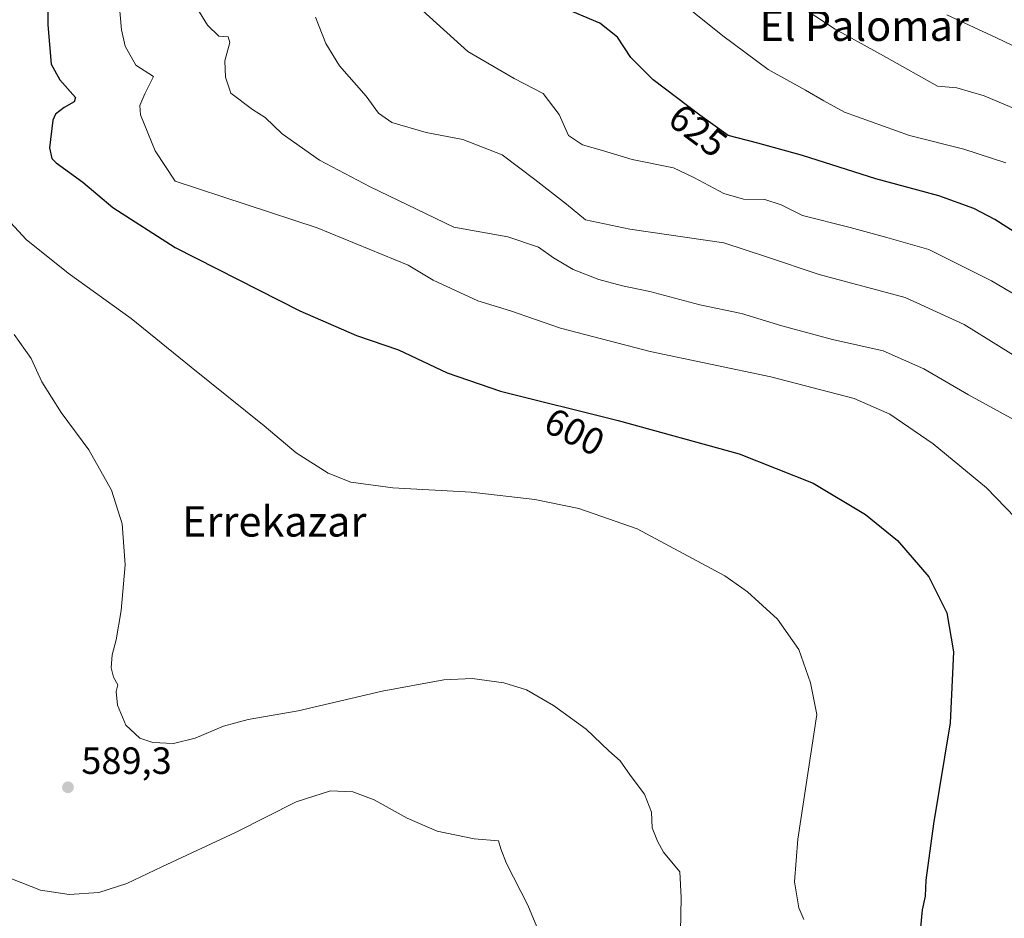
# Model space of a CAD drawing. Units: metres. Extents: x 620890 to 624341, y 4741060 to 4743434.
# Drawn here: x 621289 to 621549, y 4742731 to 4742968 of the extents above; entities that cross this region are included whole.
import ezdxf
from ezdxf.enums import TextEntityAlignment as Align

# ---------------------------------------------------------------- set-up
doc = ezdxf.new("R2010")
doc.units = ezdxf.units.M
doc.header["$MEASUREMENT"] = 0
for name, color, linetype, lineweight in [('Curva de nivel maestra', 30, 'Continuous', 30), ('Curva de nivel normal', 30, 'Continuous', 0), ('Punto de cota en terreno', 7, 'Continuous', 0), ('Rótulo de curva de nivel directora', 7, 'Continuous', 0), ('Rótulo de punto de cota en terreno', 7, 'Continuous', 0), ('Texto cartográfico', 7, 'Continuous', 0)]:
    doc.layers.add(name, color=color, linetype=linetype, lineweight=lineweight)
doc.styles.add('Style-Arial', font='txt')

# ---------------------------------------------------------------- blocks, each defined once
blk = doc.blocks.new('5PATER')
at = {"layer": 'Punto de cota en terreno', "linetype": 'Continuous', "lineweight": 0}
h = blk.add_hatch(color=51, dxfattribs=at)
edge = h.paths.add_edge_path()
edge.add_ellipse((0, 0), major_axis=(-0.1095731443231308, -0.1110710700762829), ratio=0.9994222409660322, start_angle=0, end_angle=360)

msp = doc.modelspace()

# ---------------------------------------------------------------- linework, layer by layer
at = {"layer": 'Curva de nivel maestra', "color": 30, "linetype": 'Continuous', "lineweight": 30, "flags": 128}
for points, elevation in [([(621296.4699999997, 4742983.770099999), (621296.25, 4742966.800100001), (621297.1500000004, 4742956.440099999), (621299.4600000001, 4742952.3101), (621303.5999999996, 4742947.6501), (621303.2599999999, 4742946.5101), (621300.5999999996, 4742944.9801), (621298.3399999999, 4742943.2501), (621297.6200000001, 4742941.6501), (621296.7300000006, 4742934.3101), (621297.3099999996, 4742931.520099999), (621298.4500000002, 4742930.390100001), (621305.4800000006, 4742925.290100001), (621313.4299999997, 4742918.600099999), (621329.9299999997, 4742908.030099999), (621362.7699999996, 4742891.370100001), (621377.7100000001, 4742884.880100001), (621388.7999999998, 4742881.0701), (621401.6799999997, 4742875.0101), (621415.7199999997, 4742870.140100001), (621446.7699999996, 4742862.440099999), (621478.6799999997, 4742853.6501), (621498.2800000003, 4742845.9101), (621512.0199999996, 4742837.610099999), (621520.5300000003, 4742830.770099999), (621528.7699999996, 4742821.200099999), (621533.4800000006, 4742811.700099999), (621535.2400000002, 4742801.4301), (621534.4000000004, 4742782.700099999), (621530, 4742756.050100001), (621527.9699999997, 4742741.1801), (621527.79, 4742736.970100001), (621526.9699999997, 4742733.380100001), (621526.2800000003, 4742725.920100001)], 600), ([(621570.3200000003, 4742900.090100001), (621546.2199999997, 4742915.4101), (621540.6699999999, 4742918.340100001), (621531.4199999999, 4742921.720100001), (621514.8200000003, 4742926.1601), (621495.4299999997, 4742932.340100001), (621483.6799999997, 4742935.5801), (621475.8300000001, 4742937.630100001), (621468.3499999996, 4742942.9801), (621455.9900000002, 4742952.280099999), (621450.1600000003, 4742958.130100001), (621446.5999999996, 4742963.550100001), (621441.9600000001, 4742967.220100001), (621431.4800000006, 4742971.610099999)], 625)]:
    msp.add_lwpolyline(points, dxfattribs=dict(at, elevation=elevation))
at = {"layer": 'Curva de nivel normal', "color": 30, "linetype": 'Continuous', "lineweight": 0, "flags": 128}
for points, elevation in [([(621554.1399999997, 4742834.2401), (621544.0199999996, 4742844.6501), (621529.8899999997, 4742856.2401), (621518.5, 4742864.090100001), (621509.1100000005, 4742868.210100001), (621487.0800000001, 4742873.940099999), (621455.25, 4742880.620100001), (621431.5899999999, 4742886.800100001), (621418.4100000003, 4742891.380100001), (621409.7999999998, 4742893.960100001), (621397.9400000004, 4742899.4001), (621391.4100000003, 4742903.420100001), (621367.4000000004, 4742913.220100001), (621329.9000000004, 4742925.530099999), (621324.6500000004, 4742933.590100001), (621320.7699999996, 4742943.0101), (621320.5499999998, 4742945.4801), (621321.8799999999, 4742948.590100001), (621324.2000000002, 4742953.120100001), (621319.5, 4742956.1501), (621316.6900000004, 4742961.130100001), (621315.7400000002, 4742965.460100001), (621314.0999999996, 4742983.4001)], 605), ([(621453.4800000006, 4742980.790100001), (621474.4400000004, 4742963.860099999), (621486.4000000004, 4742955.0101), (621496.2400000002, 4742949.590100001), (621501.0199999996, 4742946.700099999), (621506.4900000002, 4742943.7301), (621523.6500000004, 4742937.610099999), (621538, 4742933.960100001), (621549.0899999999, 4742930.390100001)], 630), ([(621552.2800000003, 4742862.0801), (621539.2000000002, 4742869.1801), (621527.4600000001, 4742876.100099999), (621516.7199999997, 4742880.780099999), (621503.3700000001, 4742883.800100001), (621490.0199999996, 4742887.360099999), (621479.3499999996, 4742890.610099999), (621468.3499999996, 4742892.9001), (621455.1500000004, 4742896.4901), (621447.9600000001, 4742897.970100001), (621441.6500000004, 4742899.620100001), (621434.9100000003, 4742902.290100001), (621429.7400000002, 4742905.350099999), (621425.7800000003, 4742908.120100001), (621417.6900000004, 4742910.8301), (621403.3899999997, 4742913.440099999), (621381.3700000001, 4742924.050100001), (621368.0199999996, 4742931.130100001), (621358.0899999999, 4742938.040100001), (621353.6799999997, 4742942.350099999), (621350.3300000001, 4742944.420100001), (621344.5499999998, 4742948.7601), (621343.1799999997, 4742952.9801), (621343.0300000003, 4742957.3101), (621344.3200000003, 4742962.130100001), (621343.8600000005, 4742963.620100001), (621341.3799999999, 4742963.8101), (621338.4100000003, 4742966.7401), (621334.9400000004, 4742972.420100001)], 610), ([(621493.8099999996, 4742972.360099999), (621504.04, 4742965.6501), (621517.5800000001, 4742958.210100001), (621531.0199999996, 4742950.6501), (621536.1399999997, 4742950.1501), (621543.4100000003, 4742948.0801), (621557.9500000002, 4742941.9301)], 635), ([(621366.9400000004, 4742968.8201), (621369.6600000003, 4742961.8201), (621373.29, 4742955.9801), (621380.3200000003, 4742948.0001), (621383.5300000003, 4742943.450099999), (621387.0800000001, 4742941.050100001), (621396.1200000001, 4742938.420100001), (621405.7800000003, 4742936.5001), (621416.1600000003, 4742932.4801), (621424.7599999999, 4742925.9901), (621433.1399999997, 4742919.4801), (621438.1500000004, 4742915.360099999), (621449.8799999999, 4742912.870100001), (621474.6399999997, 4742909.280099999), (621485.6699999999, 4742905.670100001), (621499.8099999996, 4742900.920100001), (621522.5, 4742894.840100001), (621538.0800000001, 4742887.790100001), (621556.2199999997, 4742876.460100001)], 615), ([(621395.1299999999, 4742970.5701), (621407.1399999997, 4742959.770099999), (621419.3200000003, 4742952.610099999), (621427.0300000003, 4742948.6601), (621431.1900000004, 4742943.1601), (621433.6500000004, 4742937.640100001), (621437.3899999997, 4742935.130100001), (621442.6399999997, 4742933.6601), (621450.5199999996, 4742931.270099999), (621461.3700000001, 4742929.0601), (621466.7699999996, 4742926.530099999), (621474.6799999997, 4742922.280099999), (621479.8600000005, 4742920.840100001), (621485.5099999999, 4742920.690099999), (621489.8399999999, 4742919.300100001), (621495.4500000002, 4742916.5001), (621508.0199999996, 4742913.300100001), (621517.6799999997, 4742910.700099999), (621528.7300000006, 4742907.5601), (621545.3099999996, 4742899.2601), (621562.4900000002, 4742889.130100001)], 620), ([(621533.5, 4742969.460100001), (621546.4900000002, 4742963.4801), (621555.6200000001, 4742959.030099999)], 640), ([(621495.7999999998, 4742730.850099999), (621494.4500000002, 4742733.9301), (621493.3300000001, 4742740.770099999), (621494.2300000006, 4742751.9901), (621499.25, 4742784.890100001), (621497.5499999998, 4742793.220100001), (621494.4800000006, 4742802.020099999), (621488.8700000001, 4742810.0101), (621480.9500000002, 4742817.220100001), (621474.9199999999, 4742821.5001), (621451.7800000003, 4742833.8201), (621436.4400000004, 4742839.1801), (621424.7800000003, 4742841.550100001), (621408.0199999996, 4742843.530099999), (621387.3700000001, 4742844.670100001), (621376.2699999996, 4742846.140100001), (621370.2400000002, 4742848.5001), (621361.8200000003, 4742853.9001), (621353.3499999996, 4742860.9901), (621334.1299999999, 4742876.460100001), (621318.2999999998, 4742889.360099999), (621301.6399999997, 4742901.300100001), (621290.54, 4742910.1801), (621285.4299999997, 4742915.7301)], 595), ([(621287.3600000005, 4742885.100099999), (621291.9100000003, 4742878.770099999), (621294.6600000003, 4742872.640100001), (621299.8200000003, 4742864.5801), (621307.0899999999, 4742854.710100001), (621313.1100000005, 4742844.0801), (621315.8600000005, 4742835.1601), (621316.7100000001, 4742824.350099999), (621315.6699999999, 4742812.3101), (621314.29, 4742804.590100001), (621313.2199999997, 4742800.600099999), (621312.9699999997, 4742797.2301), (621313.6500000004, 4742794.700099999), (621314.7599999999, 4742792.690099999), (621314.2999999998, 4742790.9901), (621314.6500000004, 4742787.3301), (621316.8499999996, 4742782.0601), (621320.5300000003, 4742778.6601), (621323.9699999997, 4742777.530099999), (621329.4400000004, 4742777.2501), (621335.1600000003, 4742778.620100001), (621342.6299999999, 4742781.8201), (621349.1699999999, 4742783.5801), (621362.3600000005, 4742785.860099999), (621384.5, 4742791.020099999), (621400.79, 4742794.040100001), (621408.2999999998, 4742794.370100001), (621416.6399999997, 4742793.220100001), (621422.5999999996, 4742791.360099999), (621429.7599999999, 4742787.280099999), (621438.3799999999, 4742781.030099999), (621444.2999999998, 4742775.3301), (621447.3399999999, 4742772.6501), (621449.9199999999, 4742768.890100001), (621453.7000000002, 4742763.9001), (621455.5599999996, 4742759.130100001), (621455.7599999999, 4742755.0101), (621457.1399999997, 4742751.460100001), (621458.7599999999, 4742748.5601), (621463.0899999999, 4742743.360099999), (621463.3899999997, 4742736.600099999), (621463.1500000004, 4742723.110099999)], 590), ([(621277.4800000006, 4742745.120100001), (621294.3799999999, 4742738.520099999), (621301.8799999999, 4742737.380100001), (621309.7400000002, 4742737.920100001), (621317.1100000005, 4742740.300100001), (621326.3499999996, 4742744.7301), (621345.9699999997, 4742753.850099999), (621361.8200000003, 4742761.890100001), (621370.9100000003, 4742764.7601), (621376.79, 4742764.470100001), (621382.3700000001, 4742762.350099999), (621391.1200000001, 4742757.550100001), (621399.04, 4742754.1601), (621408.7599999999, 4742752.0801), (621415.1900000004, 4742751.590100001), (621415.79, 4742749.4301), (621417.3200000003, 4742745.630100001), (621422.9699999997, 4742734.610099999), (621433.4600000001, 4742709.4301)], 585)]:
    msp.add_lwpolyline(points, dxfattribs=dict(at, elevation=elevation))

# ---------------------------------------------------------------- block references
at = {"layer": 'Punto de cota en terreno', "color": 7, "linetype": 'Continuous', "lineweight": 0, "xscale": 10, "yscale": 10, "zscale": 10}
msp.add_blockref('5PATER', (621301.5999999996, 4742765.689999999, 589.3000000000029), dxfattribs=at)

# ---------------------------------------------------------------- texts
at = {"layer": 'Rótulo de curva de nivel directora', "color": 7, "linetype": 'Continuous', "lineweight": 0, "style": 'Style-Arial'}
for s, rotation, p in [('625', 323.0411757713186, (621467.8657287408, 4742938.930277157)), ('600', 333.3991455638604, (621435.2727544447, 4742859.466467813))]:
    msp.add_text(s, height=7.000000000000002, rotation=rotation, dxfattribs=at).set_placement(p, align=Align.MIDDLE_CENTER)
at = {"layer": 'Rótulo de punto de cota en terreno', "color": 7, "linetype": 'Continuous', "lineweight": 0, "style": 'Style-Arial'}
msp.add_text('589,3', height=7.000000000000002, dxfattribs=at).set_placement((621305.1277999999, 4742769.217800001))
at = {"layer": 'Texto cartográfico', "color": 7, "linetype": 'Continuous', "lineweight": 0, "style": 'Style-Arial'}
for s, p in [('El Palomar', (621511.7288195126, 4742966.550150001)), ('Errekazar', (621356.0446621949, 4742835.81015))]:
    msp.add_text(s, height=8, dxfattribs=at).set_placement(p, align=Align.MIDDLE_CENTER)

doc.saveas('drawing.dxf')
